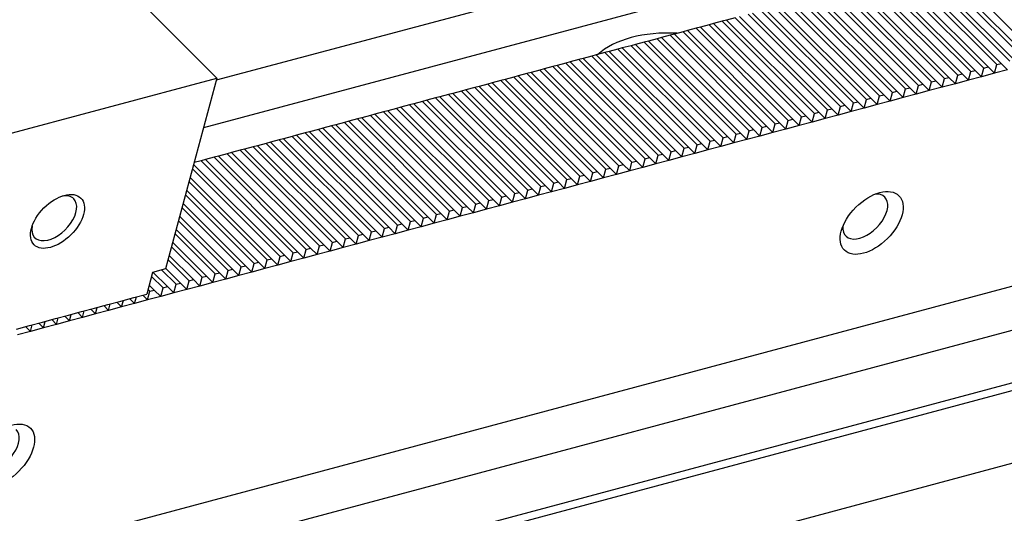
# Model space of a CAD drawing. Units: millimetres. Extents: x 15164 to 16174, y -15914 to -15217.
# Drawn here: x 15894 to 15958, y -15316 to -15284 of the extents above; entities that cross this region are included whole.
import ezdxf

# ---------------------------------------------------------------- set-up
doc = ezdxf.new("R2010")
doc.units = ezdxf.units.MM
for name, color, linetype in [('G', 3, 'Continuous'), ('H', 2, 'Continuous'), ('W', 7, 'Continuous')]:
    doc.layers.add(name, color=color, linetype=linetype)

msp = doc.modelspace()

# ---------------------------------------------------------------- linework, layer by layer
at = {"layer": 'G'}
for centre, major_axis in [((15887.9116, -15279.8782), (-6.6069, 1.7703)), ((15896.402, -15297.3686), (1.5274, 1.5274)), ((15949.6388, -15297.4667), (-1.7819, -1.7819)), ((15892.8542, -15312.6821), (-1.7819, -1.7819))]:
    msp.add_ellipse(centre, major_axis=major_axis, ratio=0.5773503, dxfattribs=at)
for centre, start_param, end_param in [((15896.1941, -15297.1608), 2.4517756, 6.2831853), ((15896.1941, -15297.1608), 0, 0.6898171), ((15949.2231, -15297.051), 2.5403284, 6.2831853), ((15949.2231, -15297.051), 0, 0.6012642), ((15892.4385, -15312.2664), 2.5403284, 6.2831853)]:
    msp.add_ellipse(centre, major_axis=(1.2728, 1.2728), ratio=0.5773503, start_param=start_param, end_param=end_param, dxfattribs=at)
at = {"layer": 'H'}
for p, q in [((15959.8051, -15286.573), (15953.7775, -15280.5454)), ((15960.3729, -15286.4208), (15954.3454, -15280.3933)), ((15957.8176, -15287.1055), (15951.7901, -15281.078)), ((15958.1015, -15287.0294), (15952.074, -15281.0019)), ((15958.6694, -15286.8773), (15952.6418, -15280.8497)), ((15958.9533, -15286.8012), (15952.9258, -15280.7737)), ((15959.5211, -15286.649), (15953.4936, -15280.6215)), ((15955.2623, -15287.7902), (15949.2348, -15281.7627)), ((15955.5462, -15287.7141), (15949.5187, -15281.6866)), ((15956.1141, -15287.562), (15950.0865, -15281.5344)), ((15956.398, -15287.4859), (15950.3704, -15281.4583)), ((15956.9658, -15287.3337), (15950.9383, -15281.3062)), ((15957.2498, -15287.2577), (15951.2222, -15281.2301)), ((15952.707, -15288.4749), (15946.6153, -15282.3832)), ((15952.9909, -15288.3988), (15946.8568, -15282.2647)), ((15953.5588, -15288.2467), (15947.5312, -15282.2191)), ((15953.8427, -15288.1706), (15947.8151, -15282.143)), ((15954.4105, -15288.0184), (15948.383, -15281.9909)), ((15954.6944, -15287.9423), (15948.6669, -15281.9148)), ((15950.1517, -15289.1596), (15943.9639, -15282.9718)), ((15950.4356, -15289.0835), (15944.3015, -15282.9494)), ((15951.0034, -15288.9313), (15944.9433, -15282.8712)), ((15951.2874, -15288.8553), (15945.2481, -15282.816)), ((15951.8552, -15288.7031), (15945.8264, -15282.6743)), ((15952.1391, -15288.627), (15946.0999, -15282.5878)), ((15947.8803, -15289.7682), (15941.8528, -15283.7407)), ((15948.4481, -15289.616), (15942.4206, -15283.5885)), ((15948.7321, -15289.54), (15942.7045, -15283.5124)), ((15949.2999, -15289.3878), (15943.2724, -15283.3603)), ((15949.5838, -15289.3117), (15943.5563, -15283.2842)), ((15945.325, -15290.4529), (15939.2974, -15284.4253)), ((15945.8928, -15290.3007), (15939.8653, -15284.2732)), ((15946.1768, -15290.2247), (15940.1492, -15284.1971)), ((15946.7446, -15290.0725), (15940.7171, -15284.045)), ((15947.0285, -15289.9964), (15941.001, -15283.9689)), ((15947.5964, -15289.8443), (15941.5688, -15283.8167)), ((15943.3375, -15290.9854), (15937.31, -15284.9579)), ((15943.6214, -15290.9093), (15937.5939, -15284.8818)), ((15944.1893, -15290.7572), (15938.1618, -15284.7297)), ((15944.4732, -15290.6811), (15938.4457, -15284.6536)), ((15945.0411, -15290.529), (15939.0135, -15284.5014)), ((15940.7822, -15291.6701), (15934.7547, -15285.6426)), ((15941.0661, -15291.594), (15935.0386, -15285.5665)), ((15941.634, -15291.4419), (15935.6064, -15285.4143)), ((15941.9179, -15291.3658), (15935.8904, -15285.3383)), ((15942.4858, -15291.2137), (15936.4582, -15285.1861)), ((15942.7697, -15291.1376), (15936.7421, -15285.11)), ((15938.2269, -15292.3548), (15932.1994, -15286.3273)), ((15938.5108, -15292.2787), (15932.4833, -15286.2512)), ((15939.0787, -15292.1266), (15933.0511, -15286.099)), ((15939.3626, -15292.0505), (15933.3351, -15286.023)), ((15939.9304, -15291.8983), (15933.9029, -15285.8708)), ((15940.2144, -15291.8223), (15934.1868, -15285.7947)), ((15935.9555, -15292.9634), (15929.928, -15286.9359)), ((15936.5234, -15292.8113), (15930.4958, -15286.7837)), ((15936.8073, -15292.7352), (15930.7798, -15286.7077)), ((15937.3751, -15292.583), (15931.3476, -15286.5555)), ((15937.6591, -15292.507), (15931.6315, -15286.4794)), ((15933.4002, -15293.6481), (15927.3727, -15287.6206)), ((15933.9681, -15293.496), (15927.9405, -15287.4684)), ((15934.252, -15293.4199), (15928.2244, -15287.3923)), ((15934.8198, -15293.2677), (15928.7923, -15287.2402)), ((15935.1038, -15293.1917), (15929.0762, -15287.1641)), ((15935.6716, -15293.0395), (15929.6441, -15287.012)), ((15931.4128, -15294.1807), (15925.3852, -15288.1531)), ((15931.6967, -15294.1046), (15925.6691, -15288.077)), ((15932.2645, -15293.9524), (15926.237, -15287.9249)), ((15932.5484, -15293.8763), (15926.5209, -15287.8488)), ((15933.1163, -15293.7242), (15927.0888, -15287.6967)), ((15928.8574, -15294.8653), (15922.8299, -15288.8378)), ((15929.1414, -15294.7893), (15923.1138, -15288.7617)), ((15929.7092, -15294.6371), (15923.6817, -15288.6096)), ((15929.9931, -15294.561), (15923.9656, -15288.5335)), ((15930.561, -15294.4089), (15924.5334, -15288.3813)), ((15930.8449, -15294.3328), (15924.8174, -15288.3053)), ((15926.3021, -15295.55), (15920.2746, -15289.5225)), ((15926.5861, -15295.474), (15920.5585, -15289.4464)), ((15927.1539, -15295.3218), (15921.1264, -15289.2943)), ((15927.4378, -15295.2457), (15921.4103, -15289.2182)), ((15928.0057, -15295.0936), (15921.9781, -15289.066)), ((15928.2896, -15295.0175), (15922.2621, -15288.99)), ((15923.7468, -15296.2347), (15917.7193, -15290.2072)), ((15924.0308, -15296.1587), (15918.0032, -15290.1311)), ((15924.5986, -15296.0065), (15918.5711, -15289.979)), ((15924.8825, -15295.9304), (15918.855, -15289.9029)), ((15925.4504, -15295.7783), (15919.4228, -15289.7507)), ((15925.7343, -15295.7022), (15919.7068, -15289.6747)), ((15921.4754, -15296.8433), (15915.4479, -15290.8158)), ((15922.0433, -15296.6912), (15916.0158, -15290.6637)), ((15922.3272, -15296.6151), (15916.2997, -15290.5876)), ((15922.8951, -15296.463), (15916.8675, -15290.4354)), ((15923.179, -15296.3869), (15917.1514, -15290.3594)), ((15918.9201, -15297.528), (15912.8926, -15291.5005)), ((15919.488, -15297.3759), (15913.4604, -15291.3484)), ((15919.7719, -15297.2998), (15913.7444, -15291.2723)), ((15920.3398, -15297.1477), (15914.3122, -15291.1201)), ((15920.6237, -15297.0716), (15914.5961, -15291.044)), ((15921.1915, -15296.9194), (15915.164, -15290.8919)), ((15916.9327, -15298.0606), (15910.9051, -15292.033)), ((15917.2166, -15297.9845), (15911.1891, -15291.957)), ((15917.7844, -15297.8323), (15911.7569, -15291.8048)), ((15918.0684, -15297.7563), (15912.0408, -15291.7287)), ((15918.6362, -15297.6041), (15912.6087, -15291.5766)), ((15914.3774, -15298.7453), (15908.3498, -15292.7177)), ((15914.6613, -15298.6692), (15908.6338, -15292.6417)), ((15915.2291, -15298.517), (15909.2016, -15292.4895)), ((15915.5131, -15298.441), (15909.4855, -15292.4134)), ((15916.0809, -15298.2888), (15910.0534, -15292.2613)), ((15916.3648, -15298.2127), (15910.3373, -15292.1852)), ((15911.8221, -15299.43), (15905.7945, -15293.4024)), ((15912.106, -15299.3539), (15906.0784, -15293.3264)), ((15912.6738, -15299.2017), (15906.6463, -15293.1742)), ((15912.9578, -15299.1257), (15906.9302, -15293.0981)), ((15913.5256, -15298.9735), (15907.4981, -15292.946)), ((15913.8095, -15298.8974), (15907.782, -15292.8699)), ((15910.9703, -15299.6582), (15905.2322, -15293.9201)), ((15911.2542, -15299.5821), (15905.3082, -15293.6361)), ((15910.4024, -15299.8104), (15905.08, -15294.4879)), ((15909.5507, -15300.0386), (15904.8518, -15295.3397)), ((15910.1185, -15299.8864), (15905.0039, -15294.7718)), ((15909.2668, -15300.1147), (15904.7757, -15295.6236)), ((15908.415, -15300.3429), (15904.5475, -15296.4754)), ((15908.6989, -15300.2668), (15904.6235, -15296.1914)), ((15907.8471, -15300.495), (15904.3953, -15297.0432)), ((15906.9954, -15300.7233), (15904.1671, -15297.895)), ((15907.5632, -15300.5711), (15904.3192, -15297.3271)), ((15906.7114, -15300.7994), (15904.091, -15298.1789)), ((15905.8597, -15301.0276), (15903.8628, -15299.0307)), ((15906.1436, -15300.9515), (15903.9388, -15298.7467)), ((15905.2918, -15301.1797), (15903.7106, -15299.5985)), ((15904.4401, -15301.408), (15903.4824, -15300.4503)), ((15905.0079, -15301.2558), (15903.6345, -15299.8824)), ((15903.3044, -15301.7123), (15902.5545, -15300.9624)), ((15903.5883, -15301.6362), (15902.653, -15300.7009)), ((15904.1561, -15301.484), (15903.2208, -15300.5487)), ((15902.7365, -15301.8644), (15902.4024, -15301.5303)), ((15902.4526, -15301.9405), (15902.3263, -15301.8142))]:
    msp.add_line(p, q, dxfattribs=at)
at = {"layer": 'W'}
for p, q in [((15692.49, -15372.9579), (16089.4145, -15266.6024)), ((16084.6027, -15270.7906), (15687.6783, -15377.1462)), ((15690.3803, -15379.8482), (16087.3047, -15273.4926)), ((16087.7204, -15273.9083), (15690.512, -15380.3399)), ((15689.1427, -15385.4506), (16086.351, -15279.0189)), ((15906.8216, -15287.9882), (15897.4685, -15278.6352)), ((15950.5226, -15279.3093), (15905.9467, -15291.2533)), ((15934.2851, -15280.7612), (15906.7835, -15288.1302)), ((15939.2974, -15284.4253), (15939.0135, -15284.5014)), ((15939.8653, -15284.2732), (15939.2974, -15284.4253)), ((15940.1492, -15284.1971), (15939.8653, -15284.2732)), ((15940.7171, -15284.045), (15940.1492, -15284.1971)), ((15937.31, -15284.9579), (15936.7421, -15285.11)), ((15937.5939, -15284.8818), (15937.31, -15284.9579)), ((15938.1618, -15284.7297), (15937.5939, -15284.8818)), ((15938.4457, -15284.6536), (15938.1618, -15284.7297)), ((15939.0135, -15284.5014), (15938.4457, -15284.6536)), ((15934.7547, -15285.6426), (15934.1868, -15285.7947)), ((15935.0386, -15285.5665), (15934.7547, -15285.6426)), ((15935.6064, -15285.4143), (15935.0386, -15285.5665)), ((15935.8904, -15285.3383), (15935.6064, -15285.4143)), ((15936.4582, -15285.1861), (15935.8904, -15285.3383)), ((15936.7421, -15285.11), (15936.4582, -15285.1861)), ((15932.1994, -15286.3273), (15931.6315, -15286.4794)), ((15932.4833, -15286.2512), (15932.1994, -15286.3273)), ((15933.0511, -15286.099), (15932.4833, -15286.2512)), ((15933.3351, -15286.023), (15933.0511, -15286.099)), ((15933.9029, -15285.8708), (15933.3351, -15286.023)), ((15934.1868, -15285.7947), (15933.9029, -15285.8708)), ((15929.928, -15286.9359), (15929.6441, -15287.012)), ((15930.4958, -15286.7837), (15929.928, -15286.9359)), ((15930.7798, -15286.7077), (15930.4958, -15286.7837)), ((15931.3476, -15286.5555), (15930.7798, -15286.7077)), ((15931.6315, -15286.4794), (15931.3476, -15286.5555)), ((15927.3727, -15287.6206), (15927.0888, -15287.6967)), ((15927.9405, -15287.4684), (15927.3727, -15287.6206)), ((15928.2244, -15287.3923), (15927.9405, -15287.4684)), ((15928.7923, -15287.2402), (15928.2244, -15287.3923)), ((15929.0762, -15287.1641), (15928.7923, -15287.2402)), ((15929.6441, -15287.012), (15929.0762, -15287.1641)), ((15955.9619, -15288.1298), (15956.1141, -15287.562)), ((15956.1141, -15287.562), (15956.398, -15287.4859)), ((15956.398, -15287.4859), (15956.8137, -15287.9016)), ((15956.8137, -15287.9016), (15956.9658, -15287.3337)), ((15956.9658, -15287.3337), (15957.2498, -15287.2577)), ((15957.2498, -15287.2577), (15957.6654, -15287.6733)), ((15957.6654, -15287.6733), (15957.8176, -15287.1055)), ((15958.5172, -15287.4451), (15957.6654, -15287.6733)), ((15957.8176, -15287.1055), (15958.1015, -15287.0294)), ((15958.1015, -15287.0294), (15958.5172, -15287.4451)), ((15889.7862, -15292.5529), (15906.8216, -15287.9882)), ((15906.8216, -15287.9882), (15903.4742, -15300.4808)), ((15925.3852, -15288.1531), (15924.8174, -15288.3053)), ((15925.6691, -15288.077), (15925.3852, -15288.1531)), ((15926.237, -15287.9249), (15925.6691, -15288.077)), ((15926.5209, -15287.8488), (15926.237, -15287.9249)), ((15927.0888, -15287.6967), (15926.5209, -15287.8488)), ((15953.4066, -15288.8145), (15953.5588, -15288.2467)), ((15953.5588, -15288.2467), (15953.8427, -15288.1706)), ((15953.8427, -15288.1706), (15954.2584, -15288.5863)), ((15954.2584, -15288.5863), (15954.4105, -15288.0184)), ((15954.4105, -15288.0184), (15954.6944, -15287.9423)), ((15954.6944, -15287.9423), (15955.1101, -15288.358)), ((15955.1101, -15288.358), (15955.2623, -15287.7902)), ((15955.9619, -15288.1298), (15955.1101, -15288.358)), ((15955.2623, -15287.7902), (15955.5462, -15287.7141)), ((15955.5462, -15287.7141), (15955.9619, -15288.1298)), ((15956.8137, -15287.9016), (15955.9619, -15288.1298)), ((15957.6654, -15287.6733), (15956.8137, -15287.9016)), ((15922.8299, -15288.8378), (15922.2621, -15288.99)), ((15923.1138, -15288.7617), (15922.8299, -15288.8378)), ((15923.6817, -15288.6096), (15923.1138, -15288.7617)), ((15923.9656, -15288.5335), (15923.6817, -15288.6096)), ((15924.5334, -15288.3813), (15923.9656, -15288.5335)), ((15924.8174, -15288.3053), (15924.5334, -15288.3813)), ((15950.8513, -15289.4992), (15951.0034, -15288.9313)), ((15951.0034, -15288.9313), (15951.2874, -15288.8553)), ((15951.2874, -15288.8553), (15951.7031, -15289.271)), ((15951.7031, -15289.271), (15951.8552, -15288.7031)), ((15951.8552, -15288.7031), (15952.1391, -15288.627)), ((15952.1391, -15288.627), (15952.5548, -15289.0427)), ((15952.5548, -15289.0427), (15952.707, -15288.4749)), ((15953.4066, -15288.8145), (15952.5548, -15289.0427)), ((15952.707, -15288.4749), (15952.9909, -15288.3988)), ((15952.9909, -15288.3988), (15953.4066, -15288.8145)), ((15954.2584, -15288.5863), (15953.4066, -15288.8145)), ((15955.1101, -15288.358), (15954.2584, -15288.5863)), ((15920.2746, -15289.5225), (15919.7068, -15289.6747)), ((15920.5585, -15289.4464), (15920.2746, -15289.5225)), ((15921.1264, -15289.2943), (15920.5585, -15289.4464)), ((15921.4103, -15289.2182), (15921.1264, -15289.2943)), ((15921.9781, -15289.066), (15921.4103, -15289.2182)), ((15922.2621, -15288.99), (15921.9781, -15289.066)), ((15948.4481, -15289.616), (15948.7321, -15289.54)), ((15948.7321, -15289.54), (15949.1478, -15289.9557)), ((15949.1478, -15289.9557), (15949.2999, -15289.3878)), ((15949.2999, -15289.3878), (15949.5838, -15289.3117)), ((15949.5838, -15289.3117), (15949.9995, -15289.7274)), ((15949.9995, -15289.7274), (15950.1517, -15289.1596)), ((15950.8513, -15289.4992), (15949.9995, -15289.7274)), ((15950.1517, -15289.1596), (15950.4356, -15289.0835)), ((15950.4356, -15289.0835), (15950.8513, -15289.4992)), ((15951.7031, -15289.271), (15950.8513, -15289.4992)), ((15952.5548, -15289.0427), (15951.7031, -15289.271)), ((15917.7193, -15290.2072), (15917.1514, -15290.3594)), ((15918.0032, -15290.1311), (15917.7193, -15290.2072)), ((15918.5711, -15289.979), (15918.0032, -15290.1311)), ((15918.855, -15289.9029), (15918.5711, -15289.979)), ((15919.4228, -15289.7507), (15918.855, -15289.9029)), ((15919.7068, -15289.6747), (15919.4228, -15289.7507)), ((15946.5924, -15290.6403), (15946.7446, -15290.0725)), ((15946.7446, -15290.0725), (15947.0285, -15289.9964)), ((15947.0285, -15289.9964), (15947.4442, -15290.4121)), ((15947.4442, -15290.4121), (15947.5964, -15289.8443)), ((15948.296, -15290.1839), (15947.4442, -15290.4121)), ((15947.5964, -15289.8443), (15947.8803, -15289.7682)), ((15947.8803, -15289.7682), (15948.296, -15290.1839)), ((15948.296, -15290.1839), (15948.4481, -15289.616)), ((15949.1478, -15289.9557), (15948.296, -15290.1839)), ((15949.9995, -15289.7274), (15949.1478, -15289.9557)), ((15915.4479, -15290.8158), (15915.164, -15290.8919)), ((15916.0158, -15290.6637), (15915.4479, -15290.8158)), ((15916.2997, -15290.5876), (15916.0158, -15290.6637)), ((15916.8675, -15290.4354), (15916.2997, -15290.5876)), ((15917.1514, -15290.3594), (15916.8675, -15290.4354)), ((15944.0371, -15291.325), (15944.1893, -15290.7572)), ((15944.1893, -15290.7572), (15944.4732, -15290.6811)), ((15944.4732, -15290.6811), (15944.8889, -15291.0968)), ((15944.8889, -15291.0968), (15945.0411, -15290.529)), ((15945.0411, -15290.529), (15945.325, -15290.4529)), ((15945.325, -15290.4529), (15945.7407, -15290.8686)), ((15945.7407, -15290.8686), (15945.8928, -15290.3007)), ((15946.5924, -15290.6403), (15945.7407, -15290.8686)), ((15945.8928, -15290.3007), (15946.1768, -15290.2247)), ((15946.1768, -15290.2247), (15946.5924, -15290.6403)), ((15947.4442, -15290.4121), (15946.5924, -15290.6403)), ((15912.8926, -15291.5005), (15912.6087, -15291.5766)), ((15913.4604, -15291.3484), (15912.8926, -15291.5005)), ((15913.7444, -15291.2723), (15913.4604, -15291.3484)), ((15914.3122, -15291.1201), (15913.7444, -15291.2723)), ((15914.5961, -15291.044), (15914.3122, -15291.1201)), ((15915.164, -15290.8919), (15914.5961, -15291.044)), ((15941.4818, -15292.0097), (15941.634, -15291.4419)), ((15941.634, -15291.4419), (15941.9179, -15291.3658)), ((15941.9179, -15291.3658), (15942.3336, -15291.7815)), ((15942.3336, -15291.7815), (15942.4858, -15291.2137)), ((15942.4858, -15291.2137), (15942.7697, -15291.1376)), ((15942.7697, -15291.1376), (15943.1854, -15291.5533)), ((15943.1854, -15291.5533), (15943.3375, -15290.9854)), ((15944.0371, -15291.325), (15943.1854, -15291.5533)), ((15943.3375, -15290.9854), (15943.6214, -15290.9093)), ((15943.6214, -15290.9093), (15944.0371, -15291.325)), ((15944.8889, -15291.0968), (15944.0371, -15291.325)), ((15945.7407, -15290.8686), (15944.8889, -15291.0968)), ((15910.9051, -15292.033), (15910.3373, -15292.1852)), ((15911.1891, -15291.957), (15910.9051, -15292.033)), ((15911.7569, -15291.8048), (15911.1891, -15291.957)), ((15912.0408, -15291.7287), (15911.7569, -15291.8048)), ((15912.6087, -15291.5766), (15912.0408, -15291.7287)), ((15938.9265, -15292.6944), (15939.0787, -15292.1266)), ((15939.0787, -15292.1266), (15939.3626, -15292.0505)), ((15939.3626, -15292.0505), (15939.7783, -15292.4662)), ((15939.7783, -15292.4662), (15939.9304, -15291.8983)), ((15939.9304, -15291.8983), (15940.2144, -15291.8223)), ((15940.2144, -15291.8223), (15940.6301, -15292.238)), ((15940.6301, -15292.238), (15940.7822, -15291.6701)), ((15941.4818, -15292.0097), (15940.6301, -15292.238)), ((15940.7822, -15291.6701), (15941.0661, -15291.594)), ((15941.0661, -15291.594), (15941.4818, -15292.0097)), ((15942.3336, -15291.7815), (15941.4818, -15292.0097)), ((15943.1854, -15291.5533), (15942.3336, -15291.7815)), ((15908.3498, -15292.7177), (15907.782, -15292.8699)), ((15908.6338, -15292.6417), (15908.3498, -15292.7177)), ((15909.2016, -15292.4895), (15908.6338, -15292.6417)), ((15909.4855, -15292.4134), (15909.2016, -15292.4895)), ((15910.0534, -15292.2613), (15909.4855, -15292.4134)), ((15910.3373, -15292.1852), (15910.0534, -15292.2613)), ((15936.5234, -15292.8113), (15936.8073, -15292.7352)), ((15936.8073, -15292.7352), (15937.223, -15293.1509)), ((15937.223, -15293.1509), (15937.3751, -15292.583)), ((15937.3751, -15292.583), (15937.6591, -15292.507)), ((15937.6591, -15292.507), (15938.0748, -15292.9227)), ((15938.0748, -15292.9227), (15938.2269, -15292.3548)), ((15938.9265, -15292.6944), (15938.0748, -15292.9227)), ((15938.2269, -15292.3548), (15938.5108, -15292.2787)), ((15938.5108, -15292.2787), (15938.9265, -15292.6944)), ((15939.7783, -15292.4662), (15938.9265, -15292.6944)), ((15940.6301, -15292.238), (15939.7783, -15292.4662)), ((15905.7945, -15293.4024), (15905.3381, -15293.5247)), ((15906.0784, -15293.3264), (15905.7945, -15293.4024)), ((15906.6463, -15293.1742), (15906.0784, -15293.3264)), ((15906.9302, -15293.0981), (15906.6463, -15293.1742)), ((15907.4981, -15292.946), (15906.9302, -15293.0981)), ((15907.782, -15292.8699), (15907.4981, -15292.946)), ((15933.9681, -15293.496), (15934.252, -15293.4199)), ((15934.252, -15293.4199), (15934.6677, -15293.8356)), ((15934.6677, -15293.8356), (15934.8198, -15293.2677)), ((15934.8198, -15293.2677), (15935.1038, -15293.1917)), ((15935.1038, -15293.1917), (15935.5194, -15293.6073)), ((15935.5194, -15293.6073), (15935.6716, -15293.0395)), ((15936.3712, -15293.3791), (15935.5194, -15293.6073)), ((15935.6716, -15293.0395), (15935.9555, -15292.9634)), ((15935.9555, -15292.9634), (15936.3712, -15293.3791)), ((15936.3712, -15293.3791), (15936.5234, -15292.8113)), ((15937.223, -15293.1509), (15936.3712, -15293.3791)), ((15938.0748, -15292.9227), (15937.223, -15293.1509)), ((15932.1124, -15294.5203), (15932.2645, -15293.9524)), ((15932.2645, -15293.9524), (15932.5484, -15293.8763)), ((15932.5484, -15293.8763), (15932.9641, -15294.292)), ((15932.9641, -15294.292), (15933.1163, -15293.7242)), ((15933.8159, -15294.0638), (15932.9641, -15294.292)), ((15933.1163, -15293.7242), (15933.4002, -15293.6481)), ((15933.4002, -15293.6481), (15933.8159, -15294.0638)), ((15933.8159, -15294.0638), (15933.9681, -15293.496)), ((15934.6677, -15293.8356), (15933.8159, -15294.0638)), ((15935.5194, -15293.6073), (15934.6677, -15293.8356)), ((15929.5571, -15295.205), (15929.7092, -15294.6371)), ((15929.7092, -15294.6371), (15929.9931, -15294.561)), ((15929.9931, -15294.561), (15930.4088, -15294.9767)), ((15930.4088, -15294.9767), (15930.561, -15294.4089)), ((15930.561, -15294.4089), (15930.8449, -15294.3328)), ((15930.8449, -15294.3328), (15931.2606, -15294.7485)), ((15931.2606, -15294.7485), (15931.4128, -15294.1807)), ((15932.1124, -15294.5203), (15931.2606, -15294.7485)), ((15931.4128, -15294.1807), (15931.6967, -15294.1046)), ((15931.6967, -15294.1046), (15932.1124, -15294.5203)), ((15932.9641, -15294.292), (15932.1124, -15294.5203)), ((15927.0018, -15295.8897), (15927.1539, -15295.3218)), ((15927.1539, -15295.3218), (15927.4378, -15295.2457)), ((15927.4378, -15295.2457), (15927.8535, -15295.6614)), ((15927.8535, -15295.6614), (15928.0057, -15295.0936)), ((15928.0057, -15295.0936), (15928.2896, -15295.0175)), ((15928.2896, -15295.0175), (15928.7053, -15295.4332)), ((15928.7053, -15295.4332), (15928.8574, -15294.8653)), ((15929.5571, -15295.205), (15928.7053, -15295.4332)), ((15928.8574, -15294.8653), (15929.1414, -15294.7893)), ((15929.1414, -15294.7893), (15929.5571, -15295.205)), ((15930.4088, -15294.9767), (15929.5571, -15295.205)), ((15931.2606, -15294.7485), (15930.4088, -15294.9767)), ((15924.4464, -15296.5743), (15924.5986, -15296.0065)), ((15924.5986, -15296.0065), (15924.8825, -15295.9304)), ((15924.8825, -15295.9304), (15925.2982, -15296.3461)), ((15925.2982, -15296.3461), (15925.4504, -15295.7783)), ((15925.4504, -15295.7783), (15925.7343, -15295.7022)), ((15925.7343, -15295.7022), (15926.15, -15296.1179)), ((15926.15, -15296.1179), (15926.3021, -15295.55)), ((15927.0018, -15295.8897), (15926.15, -15296.1179)), ((15926.3021, -15295.55), (15926.5861, -15295.474)), ((15926.5861, -15295.474), (15927.0018, -15295.8897)), ((15927.8535, -15295.6614), (15927.0018, -15295.8897)), ((15928.7053, -15295.4332), (15927.8535, -15295.6614)), ((15922.0433, -15296.6912), (15922.3272, -15296.6151)), ((15922.3272, -15296.6151), (15922.7429, -15297.0308)), ((15922.7429, -15297.0308), (15922.8951, -15296.463)), ((15922.8951, -15296.463), (15923.179, -15296.3869)), ((15923.179, -15296.3869), (15923.5947, -15296.8026)), ((15923.5947, -15296.8026), (15923.7468, -15296.2347)), ((15924.4464, -15296.5743), (15923.5947, -15296.8026)), ((15923.7468, -15296.2347), (15924.0308, -15296.1587)), ((15924.0308, -15296.1587), (15924.4464, -15296.5743)), ((15925.2982, -15296.3461), (15924.4464, -15296.5743)), ((15926.15, -15296.1179), (15925.2982, -15296.3461)), ((15919.488, -15297.3759), (15919.7719, -15297.2998)), ((15919.7719, -15297.2998), (15920.1876, -15297.7155)), ((15920.1876, -15297.7155), (15920.3398, -15297.1477)), ((15920.3398, -15297.1477), (15920.6237, -15297.0716)), ((15920.6237, -15297.0716), (15921.0394, -15297.4873)), ((15921.0394, -15297.4873), (15921.1915, -15296.9194)), ((15921.8911, -15297.259), (15921.0394, -15297.4873)), ((15921.1915, -15296.9194), (15921.4754, -15296.8433)), ((15921.4754, -15296.8433), (15921.8911, -15297.259)), ((15921.8911, -15297.259), (15922.0433, -15296.6912)), ((15922.7429, -15297.0308), (15921.8911, -15297.259)), ((15923.5947, -15296.8026), (15922.7429, -15297.0308)), ((15917.6323, -15298.4002), (15917.7844, -15297.8323)), ((15917.7844, -15297.8323), (15918.0684, -15297.7563)), ((15918.0684, -15297.7563), (15918.4841, -15298.172)), ((15918.4841, -15298.172), (15918.6362, -15297.6041)), ((15919.3358, -15297.9437), (15918.4841, -15298.172)), ((15918.6362, -15297.6041), (15918.9201, -15297.528)), ((15918.9201, -15297.528), (15919.3358, -15297.9437)), ((15919.3358, -15297.9437), (15919.488, -15297.3759)), ((15920.1876, -15297.7155), (15919.3358, -15297.9437)), ((15921.0394, -15297.4873), (15920.1876, -15297.7155)), ((15915.077, -15299.0849), (15915.2291, -15298.517)), ((15915.2291, -15298.517), (15915.5131, -15298.441)), ((15915.5131, -15298.441), (15915.9288, -15298.8567)), ((15915.9288, -15298.8567), (15916.0809, -15298.2888)), ((15916.0809, -15298.2888), (15916.3648, -15298.2127)), ((15916.3648, -15298.2127), (15916.7805, -15298.6284)), ((15916.7805, -15298.6284), (15916.9327, -15298.0606)), ((15917.6323, -15298.4002), (15916.7805, -15298.6284)), ((15916.9327, -15298.0606), (15917.2166, -15297.9845)), ((15917.2166, -15297.9845), (15917.6323, -15298.4002)), ((15918.4841, -15298.172), (15917.6323, -15298.4002)), ((15912.5217, -15299.7696), (15912.6738, -15299.2017)), ((15912.6738, -15299.2017), (15912.9578, -15299.1257)), ((15912.9578, -15299.1257), (15913.3734, -15299.5413)), ((15913.3734, -15299.5413), (15913.5256, -15298.9735)), ((15913.5256, -15298.9735), (15913.8095, -15298.8974)), ((15913.8095, -15298.8974), (15914.2252, -15299.3131)), ((15914.2252, -15299.3131), (15914.3774, -15298.7453)), ((15915.077, -15299.0849), (15914.2252, -15299.3131)), ((15914.3774, -15298.7453), (15914.6613, -15298.6692)), ((15914.6613, -15298.6692), (15915.077, -15299.0849)), ((15915.9288, -15298.8567), (15915.077, -15299.0849)), ((15916.7805, -15298.6284), (15915.9288, -15298.8567)), ((15910.1185, -15299.8864), (15910.4024, -15299.8104)), ((15910.4024, -15299.8104), (15910.8181, -15300.226)), ((15910.8181, -15300.226), (15910.9703, -15299.6582)), ((15910.9703, -15299.6582), (15911.2542, -15299.5821)), ((15911.2542, -15299.5821), (15911.6699, -15299.9978)), ((15911.6699, -15299.9978), (15911.8221, -15299.43)), ((15912.5217, -15299.7696), (15911.6699, -15299.9978)), ((15911.8221, -15299.43), (15912.106, -15299.3539)), ((15912.106, -15299.3539), (15912.5217, -15299.7696)), ((15913.3734, -15299.5413), (15912.5217, -15299.7696)), ((15914.2252, -15299.3131), (15913.3734, -15299.5413)), ((15903.4742, -15300.4808), (15902.6224, -15300.7091)), ((15907.5632, -15300.5711), (15907.8471, -15300.495)), ((15907.8471, -15300.495), (15908.2628, -15300.9107)), ((15908.2628, -15300.9107), (15908.415, -15300.3429)), ((15908.415, -15300.3429), (15908.6989, -15300.2668)), ((15908.6989, -15300.2668), (15909.1146, -15300.6825)), ((15909.1146, -15300.6825), (15909.2668, -15300.1147)), ((15909.9664, -15300.4543), (15909.1146, -15300.6825)), ((15909.2668, -15300.1147), (15909.5507, -15300.0386)), ((15909.5507, -15300.0386), (15909.9664, -15300.4543)), ((15909.9664, -15300.4543), (15910.1185, -15299.8864)), ((15910.8181, -15300.226), (15909.9664, -15300.4543)), ((15911.6699, -15299.9978), (15910.8181, -15300.226)), ((15902.6224, -15300.7091), (15902.242, -15302.1287)), ((15905.7075, -15301.5954), (15905.8597, -15301.0276)), ((15905.8597, -15301.0276), (15906.1436, -15300.9515)), ((15906.1436, -15300.9515), (15906.5593, -15301.3672)), ((15906.5593, -15301.3672), (15906.7114, -15300.7994)), ((15907.4111, -15301.139), (15906.5593, -15301.3672)), ((15906.7114, -15300.7994), (15906.9954, -15300.7233)), ((15906.9954, -15300.7233), (15907.4111, -15301.139)), ((15907.4111, -15301.139), (15907.5632, -15300.5711)), ((15908.2628, -15300.9107), (15907.4111, -15301.139)), ((15909.1146, -15300.6825), (15908.2628, -15300.9107)), ((15903.1522, -15302.2801), (15903.3044, -15301.7123)), ((15903.3044, -15301.7123), (15903.5883, -15301.6362)), ((15903.5883, -15301.6362), (15904.004, -15302.0519)), ((15904.004, -15302.0519), (15904.1561, -15301.484)), ((15904.1561, -15301.484), (15904.4401, -15301.408)), ((15904.4401, -15301.408), (15904.8558, -15301.8237)), ((15904.8558, -15301.8237), (15905.0079, -15301.2558)), ((15905.7075, -15301.5954), (15904.8558, -15301.8237)), ((15905.0079, -15301.2558), (15905.2918, -15301.1797)), ((15905.2918, -15301.1797), (15905.7075, -15301.5954)), ((15906.5593, -15301.3672), (15905.7075, -15301.5954)), ((15900.5385, -15302.5852), (15901.3903, -15302.3569)), ((15901.1369, -15302.4248), (15901.4487, -15302.7366)), ((15901.3903, -15302.3569), (15902.242, -15302.1287)), ((15901.4487, -15302.7366), (15901.5628, -15302.3107)), ((15901.9887, -15302.1966), (15902.3004, -15302.5084)), ((15902.3004, -15302.5084), (15902.4526, -15301.9405)), ((15903.1522, -15302.2801), (15902.3004, -15302.5084)), ((15902.4526, -15301.9405), (15902.7365, -15301.8644)), ((15902.7365, -15301.8644), (15903.1522, -15302.2801)), ((15904.004, -15302.0519), (15903.1522, -15302.2801)), ((15904.8558, -15301.8237), (15904.004, -15302.0519)), ((15897.9832, -15303.2698), (15898.835, -15303.0416)), ((15898.835, -15303.0416), (15899.6867, -15302.8134)), ((15898.8934, -15303.4213), (15899.0075, -15302.9954)), ((15899.4334, -15302.8813), (15899.7451, -15303.193)), ((15899.6867, -15302.8134), (15900.5385, -15302.5852)), ((15899.7451, -15303.193), (15899.8593, -15302.7672)), ((15900.5969, -15302.9648), (15899.7451, -15303.193)), ((15900.2851, -15302.653), (15900.5969, -15302.9648)), ((15900.5969, -15302.9648), (15900.711, -15302.5389)), ((15901.4487, -15302.7366), (15900.5969, -15302.9648)), ((15902.3004, -15302.5084), (15901.4487, -15302.7366)), ((15895.4279, -15303.9545), (15896.2797, -15303.7263)), ((15896.2797, -15303.7263), (15897.1314, -15303.4981)), ((15896.3381, -15304.106), (15896.4522, -15303.6801)), ((15896.8781, -15303.566), (15897.1898, -15303.8777)), ((15897.1314, -15303.4981), (15897.9832, -15303.2698)), ((15897.1898, -15303.8777), (15897.3039, -15303.4519)), ((15898.0416, -15303.6495), (15897.1898, -15303.8777)), ((15897.7298, -15303.3377), (15898.0416, -15303.6495)), ((15898.0416, -15303.6495), (15898.1557, -15303.2236)), ((15898.8934, -15303.4213), (15898.0416, -15303.6495)), ((15898.5816, -15303.1095), (15898.8934, -15303.4213)), ((15899.7451, -15303.193), (15898.8934, -15303.4213)), ((15893.7243, -15304.411), (15894.5761, -15304.1828)), ((15894.3228, -15304.2507), (15894.6345, -15304.5624)), ((15894.5761, -15304.1828), (15895.4279, -15303.9545)), ((15894.6345, -15304.5624), (15894.7486, -15304.1365)), ((15895.4863, -15304.3342), (15894.6345, -15304.5624)), ((15895.1745, -15304.0224), (15895.4863, -15304.3342)), ((15895.4863, -15304.3342), (15895.6004, -15303.9083)), ((15896.3381, -15304.106), (15895.4863, -15304.3342)), ((15896.0263, -15303.7942), (15896.3381, -15304.106)), ((15897.1898, -15303.8777), (15896.3381, -15304.106)), ((15894.6345, -15304.5624), (15893.7828, -15304.7907))]:
    msp.add_line(p, q, dxfattribs=at)
msp.add_ellipse((15938.4857, -15289.9136), major_axis=(7.6501, -2.0498), ratio=0.5773503, start_param=1.9264948, end_param=2.7858942, dxfattribs=at)

doc.saveas('drawing.dxf')
